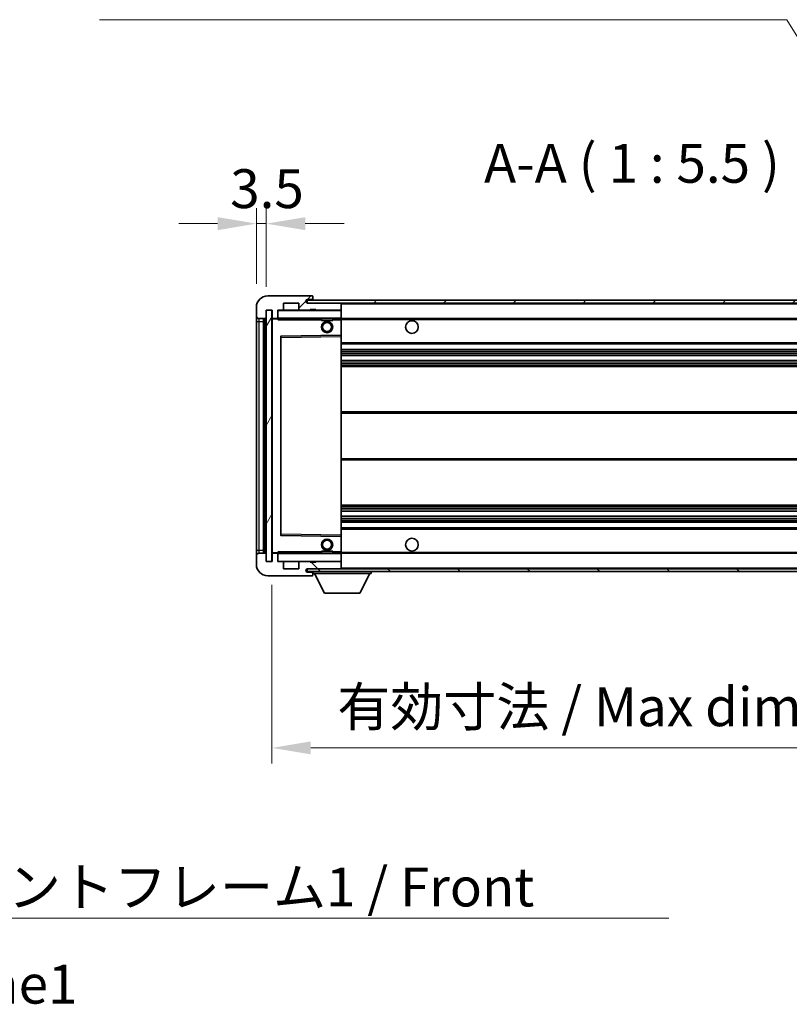
# Model space of a CAD drawing. Units: millimetres. Extents: x 0 to 11800, y 0 to 1546.
# Drawn here: x 2710 to 2982, y 925 to 1274 of the extents above; entities that cross this region are included whole.
import ezdxf

# ---------------------------------------------------------------- set-up
doc = ezdxf.new("R2010")
doc.units = ezdxf.units.MM
doc.header["$LTSCALE"] = 4
doc.layers.get('Defpoints').update_dxf_attribs({"lineweight": 25})
for name, color, linetype, lineweight in [('Dimension (ISO)', 7, 'Continuous', 18), ('Hatch (ISO)', 1, 'Continuous', 18), ('Symbol (ISO)', 7, 'Continuous', 18), ('Visible (ISO)', 7, 'Continuous', 35), ('Visible Narrow (ISO)', 7, 'Continuous', 25)]:
    doc.layers.add(name, color=color, linetype=linetype, lineweight=lineweight)
doc.styles.add('Note Text (TK)', font='txt')
doc.dimstyles.new('Default - Method 1b (TK)', dxfattribs={"dimscale": 4, "dimtxt": 2.5, "dimasz": 2.5, "dimexe": 1, "dimexo": 1.5, "dimgap": 1, "dimtad": 1, "dimtoh": 1, "dimrnd": 1e-08, "dimdsep": 46, "dimtxsty": 'Note Text (TK)', "dimcen": 0.09, "dimdle": 5, "dimclrd": 100, "dimclre": 100, "dimclrt": 7, "dimadec": 1, "dimazin": 1, "dimtfac": 1, "dimtmove": 0, "dimatfit": 3, "dimfxl": 1, "dimtolj": 1, "dimlwd": -1, "dimlwe": -1, "dimarcsym": 0})
doc.dimstyles.new('Default - Method 1b (TK)$7', dxfattribs={"dimscale": 4, "dimtxt": 2.5, "dimasz": 2.5, "dimexe": 1, "dimexo": 1.5, "dimgap": 1, "dimtad": 1, "dimtoh": 1, "dimrnd": 1e-08, "dimdsep": 46, "dimtxsty": 'Note Text (TK)', "dimcen": 0.09, "dimdle": 5, "dimclrd": 100, "dimclre": 100, "dimclrt": 7, "dimadec": 1, "dimazin": 1, "dimtfac": 1, "dimtmove": 0, "dimatfit": 3, "dimfxl": 1, "dimtolj": 1, "dimlwd": -1, "dimlwe": -1, "dimarcsym": 0})
pattern_1 = [(45, (1494.25, -44), (-12.34785, 12.34785), [])]
pattern_2 = [(135.0002, (1494.25, -44), (-12.3478, -12.3479), [])]

# ---------------------------------------------------------------- blocks, each defined once
blk = doc.blocks.new('*D230')
at = {"layer": 'Defpoints', "color": 0}
for p in [(2799.33, 1082.1), (3054.33, 1082.2), (3054.33, 1016.2)]:
    blk.add_point(p, dxfattribs=at)
at = {"layer": 'Dimension (ISO)', "color": 100}
for p, q in [((2799.33, 1073.85), (2799.33, 1010.7)), ((3054.33, 1073.95), (3054.33, 1010.7)), ((2813.08, 1016.2), (3040.58, 1016.2))]:
    blk.add_line(p, q, dxfattribs=at)
for points in [[(2813.08, 1018.49), (2813.08, 1013.91), (2799.33, 1016.2)], [(3040.58, 1018.49), (3040.58, 1013.91), (3054.33, 1016.2)]]:
    blk.add_solid(points, dxfattribs=at)
at = {"layer": 'Dimension (ISO)', "color": 7, "insert": (2822.45, 1030.76), "char_height": 13.75, "attachment_point": 4, "style": 'Note Text (TK)'}
blk.add_mtext('\\A1;\\fＭＳ Ｐゴシック|b0|i0;\\H13.7500;有効寸法 / Max dim. 255', dxfattribs=at)
blk = doc.blocks.new('*D233')
at = {"layer": 'Defpoints', "color": 0}
for p in [(2797.33, 1201.68), (2793.83, 1172.1), (2797.33, 1171.1)]:
    blk.add_point(p, dxfattribs=at)
at = {"layer": 'Dimension (ISO)', "color": 100}
for p, q in [((2793.83, 1180.35), (2793.83, 1207.18)), ((2797.33, 1179.35), (2797.33, 1207.18)), ((2780.08, 1201.68), (2766.33, 1201.68)), ((2793.83, 1201.68), (2797.33, 1201.68)), ((2811.08, 1201.68), (2824.83, 1201.68))]:
    blk.add_line(p, q, dxfattribs=at)
for points in [[(2780.08, 1203.97), (2780.08, 1199.39), (2793.83, 1201.68)], [(2811.08, 1203.97), (2811.08, 1199.39), (2797.33, 1201.68)]]:
    blk.add_solid(points, dxfattribs=at)
at = {"layer": 'Dimension (ISO)', "color": 7, "insert": (2784.56, 1214.06), "char_height": 13.75, "attachment_point": 4, "style": 'Note Text (TK)'}
blk.add_mtext('\\A1;3.5', dxfattribs=at)

msp = doc.modelspace()

# ---------------------------------------------------------------- hatches: boundary and pattern name
at = {"layer": 'Hatch (ISO)'}
h = msp.add_hatch(dxfattribs=at)
h.set_pattern_fill('ANSI31', color=256, scale=139.7, style=0)
h.set_pattern_definition(pattern_1)
edge = h.paths.add_edge_path()
edge.add_ellipse((2801.1298, 1168.4015), major_axis=(0, -0.3), ratio=1, start_angle=0, end_angle=90)
edge.add_line((2801.4298, 1168.4015), (2801.4298, 1171.1015))
edge.add_line((2801.4298, 1171.1015), (2803.1298, 1171.1015))
edge.add_ellipse((2803.1298, 1171.4015), major_axis=(0, -0.3), ratio=1, start_angle=0, end_angle=90)
edge.add_line((2803.4298, 1171.4015), (2803.4298, 1173.6015))
edge.add_line((2803.4298, 1173.6015), (2808.8298, 1173.6015))
edge.add_line((2808.8298, 1173.6015), (2808.8298, 1171.4015))
edge.add_ellipse((2809.1298, 1171.4015), major_axis=(-0.3, 0), ratio=1, start_angle=0, end_angle=90)
edge.add_line((2809.1298, 1171.1015), (2812.8298, 1171.1015))
edge.add_line((2812.8298, 1171.1015), (2812.8298, 1171.3015))
edge.add_line((2812.8298, 1171.3015), (2814.8298, 1171.3015))
edge.add_line((2814.8298, 1171.3015), (2814.8298, 1171.1015))
edge.add_line((2814.8298, 1171.1015), (2823.5298, 1171.1015))
edge.add_ellipse((2823.5298, 1171.4015), major_axis=(0, -0.3), ratio=1, start_angle=0, end_angle=90)
edge.add_line((2823.8298, 1171.4015), (2823.8298, 1173.3015))
edge.add_ellipse((2823.5298, 1173.3015), major_axis=(0.3, 0), ratio=1, start_angle=0, end_angle=90)
edge.add_line((2823.5298, 1173.6015), (2811.9548, 1173.6015))
edge.add_ellipse((2811.9548, 1174.2265), major_axis=(0, -0.625), ratio=1, start_angle=348.463041, end_angle=360, ccw=False)
edge.add_ellipse((2811.9548, 1174.2265), major_axis=(-0.125, -0.6124), ratio=1, start_angle=191.536959, end_angle=360, ccw=False)
edge.add_line((2811.9548, 1174.8515), (2813.3298, 1174.8515))
edge.add_ellipse((2813.3298, 1175.3515), major_axis=(0, -0.5), ratio=1, start_angle=0, end_angle=90)
edge.add_line((2813.8298, 1175.3515), (2813.8298, 1175.8015))
edge.add_ellipse((2813.5298, 1175.8015), major_axis=(0.3, 0), ratio=1, start_angle=0, end_angle=90)
edge.add_line((2813.5298, 1176.1015), (2797.8298, 1176.1015))
edge.add_ellipse((2797.8298, 1172.1015), major_axis=(0, 4), ratio=1, start_angle=0, end_angle=90)
edge.add_line((2793.8298, 1172.1015), (2793.8298, 1169.1015))
edge.add_ellipse((2794.8298, 1169.1015), major_axis=(-1, 0), ratio=1, start_angle=0, end_angle=90)
edge.add_line((2794.8298, 1168.1015), (2796.9298, 1168.1015))
edge.add_ellipse((2796.9298, 1168.4015), major_axis=(0, -0.3), ratio=1, start_angle=0, end_angle=90)
edge.add_line((2797.2298, 1168.4015), (2797.2298, 1171.1015))
edge.add_line((2797.2298, 1171.1015), (2797.3298, 1171.1015))
edge.add_line((2797.3298, 1171.1015), (2799.3298, 1171.1015))
edge.add_line((2799.3298, 1171.1015), (2799.4298, 1171.1015))
edge.add_line((2799.4298, 1171.1015), (2799.4298, 1168.4015))
edge.add_ellipse((2799.7298, 1168.4015), major_axis=(-0.3, 0), ratio=1, start_angle=0, end_angle=90)
edge.add_line((2799.7298, 1168.1015), (2801.1298, 1168.1015))
h = msp.add_hatch(dxfattribs=at)
h.set_pattern_fill('ANSI31', color=256, scale=139.7, style=0)
h.set_pattern_definition(pattern_1)
edge = h.paths.add_edge_path()
edge.add_line((3061.3298, 1168.8515), (3056.3298, 1168.8515))
edge.add_line((3056.3298, 1168.8515), (3056.3298, 1167.8515))
edge.add_line((3056.3298, 1167.8515), (3061.3298, 1167.8515))
edge.add_ellipse((3061.3298, 1169.3515), major_axis=(0, -1.5), ratio=1, start_angle=0, end_angle=90)
edge.add_line((3062.8298, 1169.3515), (3062.8298, 1173.1015))
edge.add_ellipse((3061.3298, 1173.1015), major_axis=(1.5, 0), ratio=1, start_angle=0, end_angle=90)
edge.add_line((3061.3298, 1174.6015), (2811.8298, 1174.6015))
edge.add_line((2811.8298, 1174.6015), (2811.8298, 1173.6142))
edge.add_line((2811.8298, 1173.6142), (2811.8298, 1173.6015))
edge.add_line((2811.8298, 1173.6015), (2811.9548, 1173.6015))
edge.add_line((2811.9548, 1173.6015), (2823.5298, 1173.6015))
edge.add_line((2823.5298, 1173.6015), (3041.8298, 1173.6015))
edge.add_line((3041.8298, 1173.6015), (3047.7298, 1173.6015))
edge.add_line((3047.7298, 1173.6015), (3054.2298, 1173.6015))
edge.add_line((3054.2298, 1173.6015), (3060.8298, 1173.6015))
edge.add_line((3060.8298, 1173.6015), (3061.3298, 1173.6015))
edge.add_ellipse((3061.3298, 1173.1015), major_axis=(0, 0.5), ratio=1, start_angle=270, end_angle=360, ccw=False)
edge.add_line((3061.8298, 1173.1015), (3061.8298, 1169.3515))
edge.add_ellipse((3061.3298, 1169.3515), major_axis=(0.5, 0), ratio=1, start_angle=270, end_angle=360, ccw=False)
h = msp.add_hatch(dxfattribs=at)
h.set_pattern_fill('ANSI31', color=256, scale=139.7, angle=14.999978, style=0)
h.set_pattern_definition([(60, (1494.25, -44), (-15.12297, 8.73126), [])])
h.paths.add_polyline_path([(2799.3298, 1171.1015), (2797.3298, 1171.1015), (2797.3298, 1082.1015), (2799.3298, 1082.1015)])
h = msp.add_hatch(dxfattribs=at)
h.set_pattern_fill('ANSI31', color=256, scale=139.7, angle=90.00021, style=0)
h.set_pattern_definition(pattern_2)
edge = h.paths.add_edge_path()
edge.add_ellipse((2801.1298, 1084.8015), major_axis=(0.3, 0), ratio=1, start_angle=0, end_angle=90)
edge.add_line((2801.1298, 1085.1015), (2799.7298, 1085.1015))
edge.add_ellipse((2799.7298, 1084.8015), major_axis=(0, 0.3), ratio=1, start_angle=0, end_angle=90)
edge.add_line((2799.4298, 1084.8015), (2799.4298, 1082.1015))
edge.add_line((2799.4298, 1082.1015), (2799.3298, 1082.1015))
edge.add_line((2799.3298, 1082.1015), (2797.3298, 1082.1015))
edge.add_line((2797.3298, 1082.1015), (2797.2298, 1082.1015))
edge.add_line((2797.2298, 1082.1015), (2797.2298, 1084.8015))
edge.add_ellipse((2796.9298, 1084.8015), major_axis=(0.3, 0), ratio=1, start_angle=0, end_angle=90)
edge.add_line((2796.9298, 1085.1015), (2794.8298, 1085.1015))
edge.add_ellipse((2794.8298, 1084.1015), major_axis=(0, 1), ratio=1, start_angle=0, end_angle=90)
edge.add_line((2793.8298, 1084.1015), (2793.8298, 1081.1015))
edge.add_ellipse((2797.8298, 1081.1015), major_axis=(-4, 0), ratio=1, start_angle=0, end_angle=90)
edge.add_line((2797.8298, 1077.1015), (2813.5298, 1077.1015))
edge.add_ellipse((2813.5298, 1077.4015), major_axis=(0, -0.3), ratio=1, start_angle=0, end_angle=90)
edge.add_line((2813.8298, 1077.4015), (2813.8298, 1077.8515))
edge.add_ellipse((2813.3298, 1077.8515), major_axis=(0.5, 0), ratio=1, start_angle=0, end_angle=90)
edge.add_line((2813.3298, 1078.3515), (2811.9548, 1078.3515))
edge.add_ellipse((2811.9548, 1078.9765), major_axis=(0, -0.625), ratio=1, start_angle=191.536959, end_angle=360, ccw=False)
edge.add_ellipse((2811.9548, 1078.9765), major_axis=(-0.125, 0.6124), ratio=1, start_angle=348.463041, end_angle=360, ccw=False)
edge.add_line((2811.9548, 1079.6015), (2823.5298, 1079.6015))
edge.add_ellipse((2823.5298, 1079.9015), major_axis=(0, -0.3), ratio=1, start_angle=0, end_angle=90)
edge.add_line((2823.8298, 1079.9015), (2823.8298, 1081.8015))
edge.add_ellipse((2823.5298, 1081.8015), major_axis=(0.3, 0), ratio=1, start_angle=0, end_angle=90)
edge.add_line((2823.5298, 1082.1015), (2814.8298, 1082.1015))
edge.add_line((2814.8298, 1082.1015), (2814.8298, 1081.9015))
edge.add_line((2814.8298, 1081.9015), (2812.8298, 1081.9015))
edge.add_line((2812.8298, 1081.9015), (2812.8298, 1082.1015))
edge.add_line((2812.8298, 1082.1015), (2809.1298, 1082.1015))
edge.add_ellipse((2809.1298, 1081.8015), major_axis=(0, 0.3), ratio=1, start_angle=0, end_angle=90)
edge.add_line((2808.8298, 1081.8015), (2808.8298, 1079.6015))
edge.add_line((2808.8298, 1079.6015), (2803.4298, 1079.6015))
edge.add_line((2803.4298, 1079.6015), (2803.4298, 1081.8015))
edge.add_ellipse((2803.1298, 1081.8015), major_axis=(0.3, 0), ratio=1, start_angle=0, end_angle=90)
edge.add_line((2803.1298, 1082.1015), (2801.4298, 1082.1015))
edge.add_line((2801.4298, 1082.1015), (2801.4298, 1084.8015))
h = msp.add_hatch(dxfattribs=at)
h.set_pattern_fill('ANSI31', color=256, scale=139.7, angle=90.00021, style=0)
h.set_pattern_definition(pattern_2)
edge = h.paths.add_edge_path()
edge.add_line((3056.3298, 1084.3515), (3061.3298, 1084.3515))
edge.add_ellipse((3061.3298, 1083.8515), major_axis=(0, 0.5), ratio=1, start_angle=270, end_angle=360, ccw=False)
edge.add_line((3061.8298, 1083.8515), (3061.8298, 1080.1015))
edge.add_ellipse((3061.3298, 1080.1015), major_axis=(0.5, 0), ratio=1, start_angle=270, end_angle=360, ccw=False)
edge.add_line((3061.3298, 1079.6015), (3060.8298, 1079.6015))
edge.add_line((3060.8298, 1079.6015), (3054.2298, 1079.6015))
edge.add_line((3054.2298, 1079.6015), (3047.7298, 1079.6015))
edge.add_line((3047.7298, 1079.6015), (3041.8298, 1079.6015))
edge.add_line((3041.8298, 1079.6015), (2823.5298, 1079.6015))
edge.add_line((2823.5298, 1079.6015), (2811.9548, 1079.6015))
edge.add_line((2811.9548, 1079.6015), (2811.8298, 1079.6015))
edge.add_line((2811.8298, 1079.6015), (2811.8298, 1079.5889))
edge.add_line((2811.8298, 1079.5889), (2811.8298, 1078.6015))
edge.add_line((2811.8298, 1078.6015), (3061.3298, 1078.6015))
edge.add_ellipse((3061.3298, 1080.1015), major_axis=(0, -1.5), ratio=1, start_angle=0, end_angle=90)
edge.add_line((3062.8298, 1080.1015), (3062.8298, 1083.8515))
edge.add_ellipse((3061.3298, 1083.8515), major_axis=(1.5, 0), ratio=1, start_angle=0, end_angle=90)
edge.add_line((3061.3298, 1085.3515), (3056.3298, 1085.3515))
edge.add_line((3056.3298, 1085.3515), (3056.3298, 1084.3515))

# ---------------------------------------------------------------- linework, layer by layer
at = {"layer": 'Visible (ISO)'}
for p, q in [((2813.5298, 1176.1015), (2797.8298, 1176.1015)), ((3061.3298, 1174.6015), (2811.8298, 1174.6015)), ((2811.8298, 1174.6015), (2811.8298, 1173.6015)), ((2811.9548, 1174.8515), (2813.3298, 1174.8515)), ((2813.3298, 1174.8515), (2813.8298, 1174.8515)), ((2813.5298, 1176.1015), (2813.5798, 1176.1015)), ((2813.8298, 1175.8515), (2813.8298, 1175.8015)), ((2813.8298, 1175.3515), (2813.8298, 1175.8015)), ((2813.8298, 1174.8515), (2813.8298, 1175.3515)), ((2813.8298, 1174.8515), (2813.8298, 1174.6015)), ((2793.8298, 1172.1015), (2793.8298, 1169.1015)), ((2797.2298, 1168.4015), (2797.2298, 1171.1015)), ((2797.2298, 1171.1015), (2799.4298, 1171.1015)), ((2799.3298, 1171.1015), (2797.3298, 1171.1015)), ((2797.3298, 1171.1015), (2797.3298, 1082.1015)), ((2799.3298, 1082.1015), (2799.3298, 1171.1015)), ((2799.4298, 1171.1015), (2799.4298, 1168.4015)), ((2801.4298, 1168.4015), (2801.4298, 1171.1015)), ((2801.4298, 1171.1015), (2803.1298, 1171.1015)), ((2809.1298, 1171.1015), (2803.1298, 1171.1015)), ((2803.4298, 1171.4015), (2803.4298, 1173.6015)), ((2803.4298, 1173.6015), (2808.8298, 1173.6015)), ((2808.8298, 1173.6015), (2808.8298, 1171.4015)), ((2809.1298, 1171.1015), (2812.8298, 1171.1015)), ((2811.8298, 1173.6015), (3061.3298, 1173.6015)), ((2823.5298, 1173.6015), (2811.9548, 1173.6015)), ((2812.8298, 1171.1015), (2812.8298, 1171.3015)), ((2812.8298, 1171.3015), (2814.8298, 1171.3015)), ((2814.8298, 1171.1015), (2812.8298, 1171.1015)), ((2814.8298, 1171.3015), (2814.8298, 1171.1015)), ((2814.8298, 1171.1015), (2823.5298, 1171.1015)), ((2823.7298, 1171.1015), (2823.5298, 1171.1015)), ((2823.8298, 1173.3015), (2823.8298, 1173.6015)), ((2823.8298, 1171.4015), (2823.8298, 1173.3015)), ((2823.8298, 1171.0015), (2823.8298, 1171.4015)), ((2823.8298, 1168.2015), (2823.8298, 1171.0015)), ((2793.8298, 1169.1015), (2793.8298, 1167.1015)), ((2793.8298, 1167.1015), (2793.8298, 1086.1015)), ((2794.8298, 1168.1015), (2796.9298, 1168.1015)), ((2796.3298, 1085.1015), (2796.3298, 1168.1015)), ((2796.6298, 1168.1015), (2796.6298, 1085.1015)), ((2799.4298, 1168.0015), (2799.4298, 1085.2015)), ((2799.7298, 1168.1015), (2799.5298, 1168.1015)), ((2799.7298, 1168.1015), (2801.1298, 1168.1015)), ((2801.4298, 1168.1015), (2801.1298, 1168.1015)), ((2801.4298, 1168.4015), (2801.4298, 1168.2015)), ((2801.4298, 1168.2015), (2801.4298, 1167.9332)), ((2801.5298, 1168.1015), (2823.7298, 1168.1015)), ((2816.8298, 1168.1015), (2816.8298, 1167.4015)), ((2820.8298, 1167.4015), (2816.8298, 1167.4015)), ((2820.8298, 1168.1015), (2820.8298, 1167.4015)), ((2823.8298, 1167.6015), (2823.8298, 1168.2015)), ((2823.8298, 1168.1015), (3041.8298, 1168.1015)), ((2823.8298, 1162.2999), (2823.8298, 1167.6015)), ((2802.4298, 1161.7531), (2802.4298, 1091.4499)), ((2823.7298, 1162.1999), (2802.5282, 1161.8531)), ((2823.7314, 1162.1999), (2823.7298, 1162.1999)), ((2823.8298, 1161.6998), (2823.8298, 1162.2999)), ((2823.8298, 1091.5032), (2823.8298, 1161.6998)), ((2823.8298, 1159.1015), (3054.3298, 1159.1015)), ((2823.8298, 1157.1015), (3054.3298, 1157.1015)), ((2823.8298, 1154.9994), (3054.3298, 1154.9994)), ((2823.8298, 1153.2036), (3054.3298, 1153.2036)), ((2823.8298, 1151.1015), (3054.3298, 1151.1015)), ((2823.8298, 1135.1015), (3054.3298, 1135.1015)), ((2823.8298, 1118.1015), (3054.3298, 1118.1015)), ((2823.8298, 1102.1015), (3054.3298, 1102.1015)), ((2823.8298, 1099.9994), (3054.3298, 1099.9994)), ((2823.8298, 1098.2036), (3054.3298, 1098.2036)), ((2823.8298, 1096.1015), (3054.3298, 1096.1015)), ((2823.8298, 1094.1015), (3054.3298, 1094.1015)), ((2802.5282, 1091.3499), (2823.7298, 1091.0032)), ((2823.7298, 1091.0032), (2823.7314, 1091.0031)), ((2823.8298, 1090.9031), (2823.8298, 1091.5032)), ((2823.8298, 1085.6015), (2823.8298, 1090.9031)), ((2793.8298, 1086.1015), (2793.8298, 1084.1015)), ((2793.8298, 1084.1015), (2793.8298, 1081.1015)), ((2796.9298, 1085.1015), (2794.8298, 1085.1015)), ((2797.2298, 1082.1015), (2797.2298, 1084.8015)), ((2799.4298, 1084.8015), (2799.4298, 1082.1015)), ((2799.5298, 1085.1015), (2799.7298, 1085.1015)), ((2801.1298, 1085.1015), (2799.7298, 1085.1015)), ((2801.1298, 1085.1015), (2801.4298, 1085.1015)), ((2801.4298, 1085.2699), (2801.4298, 1085.0015)), ((2801.4298, 1085.0015), (2801.4298, 1084.8015)), ((2801.4298, 1082.1015), (2801.4298, 1084.8015)), ((2823.7298, 1085.1015), (2801.5298, 1085.1015)), ((2816.8298, 1085.8015), (2820.8298, 1085.8015)), ((2816.8298, 1085.1015), (2816.8298, 1085.8015)), ((2820.8298, 1085.1015), (2820.8298, 1085.8015)), ((2823.8298, 1085.0015), (2823.8298, 1085.6015)), ((2823.8298, 1085.1015), (3041.8298, 1085.1015)), ((2823.8298, 1082.2015), (2823.8298, 1085.0015)), ((2799.4298, 1082.1015), (2797.2298, 1082.1015)), ((2797.3298, 1082.1015), (2799.3298, 1082.1015)), ((2803.1298, 1082.1015), (2801.4298, 1082.1015)), ((2803.1298, 1082.1015), (2809.1298, 1082.1015)), ((2803.4298, 1079.6015), (2803.4298, 1081.8015)), ((2808.8298, 1081.8015), (2808.8298, 1079.6015)), ((2812.8298, 1082.1015), (2809.1298, 1082.1015)), ((2812.8298, 1081.9015), (2812.8298, 1082.1015)), ((2812.8298, 1082.1015), (2814.8298, 1082.1015)), ((2814.8298, 1081.9015), (2812.8298, 1081.9015)), ((2823.5298, 1082.1015), (2814.8298, 1082.1015)), ((2814.8298, 1082.1015), (2814.8298, 1081.9015)), ((2823.5298, 1082.1015), (2823.7298, 1082.1015)), ((2823.8298, 1081.8015), (2823.8298, 1082.2015)), ((2823.8298, 1079.9015), (2823.8298, 1081.8015)), ((2823.8298, 1079.7015), (2823.8298, 1079.9015)), ((2797.8298, 1077.1015), (2813.5298, 1077.1015)), ((2808.8298, 1079.6015), (2803.4298, 1079.6015)), ((3061.3298, 1079.6015), (2811.8298, 1079.6015)), ((2811.8298, 1079.6015), (2811.8298, 1078.6015)), ((2811.8298, 1078.6015), (3061.3298, 1078.6015)), ((2811.9548, 1079.6015), (2823.5298, 1079.6015)), ((2813.3298, 1078.3515), (2811.9548, 1078.3515)), ((2813.8298, 1078.3515), (2813.3298, 1078.3515)), ((2813.5798, 1077.1015), (2813.5298, 1077.1015)), ((2813.8298, 1078.6015), (2813.8298, 1077.9015)), ((2813.8298, 1077.8515), (2813.8298, 1077.9015)), ((2813.8298, 1077.9015), (2834.4298, 1077.9015)), ((2813.8298, 1077.4015), (2813.8298, 1077.8515)), ((2813.8298, 1077.4015), (2813.8298, 1077.3515)), ((2817.8798, 1071.0015), (2814.3298, 1077.9015)), ((2830.3798, 1071.0015), (2833.9298, 1077.9015)), ((2834.4298, 1078.6015), (2834.4298, 1077.9015)), ((2817.8798, 1071.0015), (2830.3798, 1071.0015))]:
    msp.add_line(p, q, dxfattribs=at)
for centre, radius in [((2818.8298, 1165.1015), 2), ((2848.8298, 1165.1015), 2.25), ((2818.8298, 1165.1015), 1.5706), ((2848.8298, 1088.1015), 2.25), ((2818.8298, 1088.1015), 2), ((2818.8298, 1088.1015), 1.5706)]:
    msp.add_circle(centre, radius, dxfattribs=at)
for centre, radius, start, end in [((2797.8298, 1172.1015), 4, 90, 180), ((2811.9548, 1174.2265), 0.625, 90, 270), ((2813.3298, 1175.3515), 0.5, 270, 0), ((2813.5298, 1175.8015), 0.3, 0, 90), ((2813.5798, 1175.8515), 0.25, 0, 90), ((2801.5298, 1171.0015), 0.1, 90, 180), ((2803.1298, 1171.4015), 0.3, 270, 0), ((2809.1298, 1171.4015), 0.3, 180, 270), ((2823.5298, 1173.3015), 0.3, 0, 90), ((2823.5298, 1171.4015), 0.3, 270, 0), ((2823.7298, 1171.0015), 0.1, 0, 90), ((2794.8298, 1169.1015), 1, 180, 270), ((2796.9298, 1168.4015), 0.3, 270, 0), ((2799.7298, 1168.4015), 0.3, 180, 270), ((2799.5298, 1168.0015), 0.1, 90, 180), ((2801.1298, 1168.4015), 0.3, 270, 0), ((2801.5298, 1168.2015), 0.1, 180, 270), ((2823.7298, 1168.2015), 0.1, 270, 0), ((2802.5298, 1161.7531), 0.1, 90.936997, 180), ((2823.7298, 1162.2999), 0.1, 270.936997, 0), ((2802.5298, 1091.4499), 0.1, 180, 269.063003), ((2823.7298, 1090.9031), 0.1, 0, 89.063003), ((2794.8298, 1084.1015), 1, 90, 180), ((2796.9298, 1084.8015), 0.3, 0, 90), ((2799.5298, 1085.2015), 0.1, 180, 270), ((2799.7298, 1084.8015), 0.3, 90, 180), ((2801.1298, 1084.8015), 0.3, 0, 90), ((2801.5298, 1085.0015), 0.1, 90, 180), ((2823.7298, 1085.0015), 0.1, 0, 90), ((2797.8298, 1081.1015), 4, 180, 270), ((2801.5298, 1082.2015), 0.1, 180, 270), ((2803.1298, 1081.8015), 0.3, 0, 90), ((2809.1298, 1081.8015), 0.3, 90, 180), ((2823.5298, 1081.8015), 0.3, 0, 90), ((2823.5298, 1079.9015), 0.3, 270, 0), ((2823.7298, 1082.2015), 0.1, 270, 0), ((2811.9548, 1078.9765), 0.625, 90, 270), ((2813.3298, 1077.8515), 0.5, 0, 90), ((2813.5298, 1077.4015), 0.3, 270, 0), ((2813.5798, 1077.3515), 0.25, 270, 0), ((2823.7298, 1079.7015), 0.1, 270, 0)]:
    msp.add_arc(centre, radius, start, end, dxfattribs=at)
for points in [[(2801.5298, 1167.6015), (2801.4847, 1167.7023), (2801.4298, 1167.8228), (2801.4298, 1167.9332)], [(2801.4298, 1085.2699), (2801.4298, 1085.3802), (2801.4847, 1085.5008), (2801.5298, 1085.6015)]]:
    msp.add_open_spline(points, degree=3, dxfattribs=at)
at = {"layer": 'Visible Narrow (ISO)'}
for p, q in [((2801.5298, 1171.0015), (2801.4298, 1171.0015)), ((2801.5298, 1171.1015), (2801.5298, 1171.0015)), ((2801.5298, 1168.2015), (2801.5298, 1171.0015)), ((2801.5298, 1171.0015), (2823.7298, 1171.0015)), ((2823.7298, 1173.6015), (2823.7298, 1173.5251)), ((2823.7298, 1171.1779), (2823.7298, 1171.1015)), ((2823.7298, 1171.1015), (2823.7298, 1171.0015)), ((2823.8298, 1171.0015), (2823.7298, 1171.0015)), ((2823.7298, 1171.0015), (2823.7298, 1168.2015)), ((2823.8298, 1173.3015), (3041.3715, 1173.3015)), ((2793.8298, 1167.1015), (2794.8298, 1167.1015)), ((2794.8298, 1167.1015), (2794.8298, 1168.1015)), ((2794.8298, 1086.1015), (2794.8298, 1167.1015)), ((2794.8298, 1167.1015), (2796.3298, 1167.1015)), ((2796.8798, 1085.1015), (2796.8798, 1168.1015)), ((2799.5298, 1168.0015), (2799.4298, 1168.0015)), ((2799.5298, 1168.1015), (2799.5298, 1168.0015)), ((2799.5298, 1168.0015), (2801.4298, 1168.0015)), ((2799.5298, 1085.2015), (2799.5298, 1168.0015)), ((2801.4298, 1168.2015), (2801.5298, 1168.2015)), ((2801.5298, 1168.2015), (2801.5298, 1168.1015)), ((2823.7298, 1168.2015), (2801.5298, 1168.2015)), ((2801.5298, 1167.6015), (2801.5298, 1168.1015)), ((2801.5298, 1167.6015), (2816.8298, 1167.6015)), ((2820.8298, 1167.6015), (2823.7298, 1167.6015)), ((2823.7298, 1168.1015), (2823.7298, 1168.2015)), ((2823.7298, 1168.2015), (2823.8298, 1168.2015)), ((2823.7298, 1168.1015), (2823.7298, 1167.6015)), ((2823.7298, 1167.6015), (2823.8298, 1167.6015)), ((2823.7298, 1167.6015), (2823.7298, 1162.1999)), ((2823.8298, 1167.8015), (3045.8743, 1167.8015)), ((2802.4298, 1161.3531), (2802.5298, 1161.3531)), ((2802.5298, 1161.3531), (2802.5282, 1161.8531)), ((2802.5298, 1161.3531), (2823.7298, 1161.6998)), ((2802.5298, 1091.85), (2802.5298, 1161.3531)), ((2823.7314, 1162.1999), (2823.7298, 1161.6998)), ((2823.8298, 1161.6998), (2823.7298, 1161.6998)), ((2823.7298, 1161.6998), (2823.7298, 1091.5032)), ((2823.8298, 1159.6015), (3054.3298, 1159.6015)), ((2823.8298, 1156.6015), (3054.3298, 1156.6015)), ((2823.8298, 1156.0068), (3054.3298, 1156.0068)), ((2823.8298, 1155.747), (3054.3298, 1155.747)), ((2823.8298, 1155.0396), (3054.3298, 1155.0396)), ((2823.8298, 1153.1634), (3054.3298, 1153.1634)), ((2823.8298, 1152.4561), (3054.3298, 1152.4561)), ((2823.8298, 1152.1963), (3054.3298, 1152.1963)), ((2823.8298, 1151.6015), (3054.3298, 1151.6015)), ((2823.8298, 1134.6015), (3054.3298, 1134.6015)), ((2823.8298, 1118.6015), (3054.3298, 1118.6015)), ((2823.8298, 1101.6015), (3054.3298, 1101.6015)), ((2823.8298, 1101.0068), (3054.3298, 1101.0068)), ((2823.8298, 1100.747), (3054.3298, 1100.747)), ((2823.8298, 1100.0396), (3054.3298, 1100.0396)), ((2823.8298, 1098.1634), (3054.3298, 1098.1634)), ((2823.8298, 1097.4561), (3054.3298, 1097.4561)), ((2823.8298, 1097.1963), (3054.3298, 1097.1963)), ((2823.8298, 1096.6015), (3054.3298, 1096.6015)), ((2802.4298, 1091.85), (2802.5298, 1091.85)), ((2802.5282, 1091.3499), (2802.5298, 1091.85)), ((2823.7298, 1091.5032), (2802.5298, 1091.85)), ((2823.8298, 1091.5032), (2823.7298, 1091.5032)), ((2823.7298, 1091.5032), (2823.7314, 1091.0031)), ((2823.7298, 1091.0032), (2823.7298, 1085.6015)), ((2823.8298, 1093.6015), (3054.3298, 1093.6015)), ((2793.8298, 1086.1015), (2794.8298, 1086.1015)), ((2794.8298, 1085.1015), (2794.8298, 1086.1015)), ((2794.8298, 1086.1015), (2796.3298, 1086.1015)), ((2799.4298, 1085.2015), (2799.5298, 1085.2015)), ((2801.4298, 1085.2015), (2799.5298, 1085.2015)), ((2799.5298, 1085.2015), (2799.5298, 1085.1015)), ((2801.5298, 1085.0015), (2801.4298, 1085.0015)), ((2801.5298, 1085.1015), (2801.5298, 1085.6015)), ((2816.8298, 1085.6015), (2801.5298, 1085.6015)), ((2801.5298, 1085.1015), (2801.5298, 1085.0015)), ((2801.5298, 1082.2015), (2801.5298, 1085.0015)), ((2801.5298, 1085.0015), (2823.7298, 1085.0015)), ((2823.7298, 1085.6015), (2820.8298, 1085.6015)), ((2823.8298, 1085.6015), (2823.7298, 1085.6015)), ((2823.7298, 1085.6015), (2823.7298, 1085.1015)), ((2823.7298, 1085.1015), (2823.7298, 1085.0015)), ((2823.8298, 1085.0015), (2823.7298, 1085.0015)), ((2823.7298, 1085.0015), (2823.7298, 1082.2015)), ((2823.8298, 1085.4015), (3045.8743, 1085.4015)), ((2801.4298, 1082.2015), (2801.5298, 1082.2015)), ((2801.5298, 1082.2015), (2801.5298, 1082.1015)), ((2823.7298, 1082.2015), (2801.5298, 1082.2015)), ((2823.7298, 1082.1015), (2823.7298, 1082.2015)), ((2823.7298, 1082.2015), (2823.8298, 1082.2015)), ((2823.7298, 1082.1015), (2823.7298, 1082.0251)), ((2823.8298, 1079.9015), (3041.3715, 1079.9015)), ((2823.7298, 1079.6779), (2823.7298, 1079.6015))]:
    msp.add_line(p, q, dxfattribs=at)

# ---------------------------------------------------------------- texts
at = {"layer": 'Symbol (ISO)', "color": 7, "insert": (2874.3534, 1211.8515), "char_height": 13.75, "attachment_point": 7, "style": 'Note Text (TK)'}
msp.add_mtext('A-A ( 1 : 5.5 )', dxfattribs=at)
at = {"layer": 'Symbol (ISO)', "color": 7, "insert": (2668.3946, 973.8613), "char_height": 13.75, "width": 284.247067, "attachment_point": 1, "line_spacing_factor": 1.5, "style": 'Note Text (TK)'}
msp.add_mtext('{\\fＭＳ Ｐゴシック|b0|i0;フロントフレーム1 / Front frame1}', dxfattribs=at)

# ---------------------------------------------------------------- dimensions: what is measured, and where the dimension line sits
at = {"layer": 'Dimension (ISO)', "color": 100}
dim = msp.add_linear_dim(base=(2797.3298, 1201.6822), p1=(2793.8298, 1172.1015), p2=(2797.3298, 1171.1015), angle=180, dimstyle='Default - Method 1b (TK)', override={"dimscale": 0, "dimtxt": 13.75, "dimasz": 13.75, "dimexe": 5.5, "dimexo": 8.25, "dimgap": 5.5, "dimtoh": 0, "dimdec": 2, "dimcen": 0.495, "dimtol": 0, "dimlim": 0, "dimtp": 0, "dimtm": 0, "dimtdec": 2, "dimtix": 0, "dimtofl": 1, "dimtmove": 0, "dimatfit": 1}, dxfattribs=at)
dim.commit()
dim.dimension.update_dxf_attribs({"geometry": '*D233', "text_midpoint": (2795.5798, 1201.6822), "dimtype": 160})
dim = msp.add_linear_dim(base=(3054.3298, 1016.2015), p1=(2799.3298, 1082.1015), p2=(3054.3298, 1082.2015), text='\\fＭＳ Ｐゴシック|b0|i0;\\H13.7500;有効寸法 / Max dim. <>', dimstyle='Default - Method 1b (TK)', override={"dimscale": 0, "dimtxt": 13.75, "dimasz": 13.75, "dimexe": 5.5, "dimexo": 8.25, "dimgap": 5.5, "dimtoh": 0, "dimdec": 2, "dimcen": 0.495, "dimtol": 0, "dimlim": 0, "dimtp": 0, "dimtm": 0, "dimtdec": 2, "dimtix": 0, "dimtofl": 0, "dimtmove": 0, "dimatfit": 1}, dxfattribs=at)
dim.commit()
dim.dimension.update_dxf_attribs({"geometry": '*D230', "text_midpoint": (2926.8298, 1016.2015), "dimtype": 160})

# ---------------------------------------------------------------- leaders
at = {"layer": 'Symbol (ISO)', "color": 100, "annotation_type": 0, "has_hookline": 1}
for points, hookline_direction, text_width in [([(3043.5841, 1172.3935), (2981.5496, 1273.8385), (2971.5496, 1273.8385)], 1, 233.2812), ([(2600.5211, 1049.2725), (2658.3946, 956.0054), (2668.3946, 956.0054)], 0, 271.4062)]:
    msp.add_leader(points, dimstyle='Default - Method 1b (TK)$7', override={"dimgap": 0, "dimtad": 1}, dxfattribs=dict(at, hookline_direction=hookline_direction, text_width=text_width))

doc.saveas('drawing.dxf')
